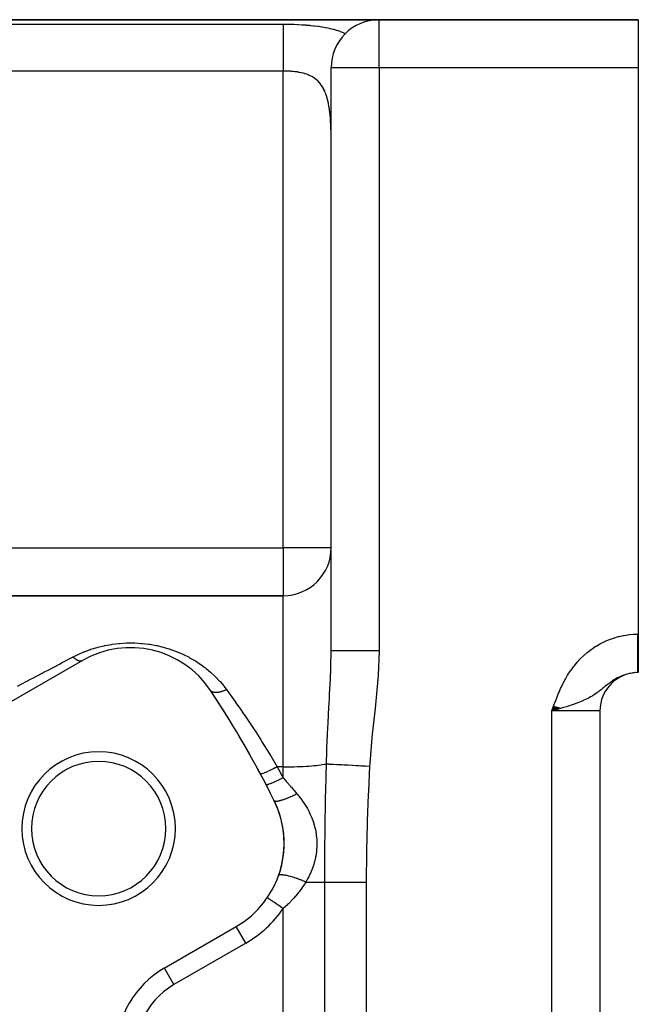
# Model space of a CAD drawing. Extents: x 24 to 1742, y -1013 to 283.
# Drawn here: x 406 to 470, y -298 to -195 of the extents above; entities that cross this region are included whole.
import ezdxf

# ---------------------------------------------------------------- set-up
doc = ezdxf.new("R2010")
doc.units = 0
doc.linetypes.add('DASHED', pattern=[11.05, 8.7, -2.35])
doc.layers.get('0').update_dxf_attribs({"linetype": 'CONTINUOUS'})
doc.layers.add('NEVIDI', color=4, linetype='DASHED')

msp = doc.modelspace()

# ---------------------------------------------------------------- linework, layer by layer
at = {"color": 2}
for p, q in [((443, -195), (291.049967, -195)), ((291.049967, -195), (443, -195)), ((470, -195), (443, -195)), ((443, -195), (470, -195)), ((452.903447, -195.083286), (452.902115, -195.083821)), ((470, -195), (470, -200)), ((438, -260.74466), (438, -200)), ((438, -260.74466), (438, -200)), ((470, -200), (470, -259)), ((433, -255), (380.708313, -255)), ((380.708313, -255), (433, -255)), ((470, -259), (470, -263)), ((412.10816, -261.738425), (404.619032, -266.062275)), ((470, -263), (469.944272, -263)), ((470, -263), (469.944272, -263)), ((461.190374, -266.51112), (461, -267)), ((461.209449, -266.51795), (461, -267)), ((461.228523, -266.524781), (461, -267)), ((461.247595, -266.531611), (461, -267)), ((461.266665, -266.53844), (461, -267)), ((461.285733, -266.545269), (461, -267)), ((461.304798, -266.552096), (461, -267)), ((461.32386, -266.558922), (461, -267)), ((461.342918, -266.565747), (461, -267)), ((461.361972, -266.57257), (461, -267)), ((461.381021, -266.579392), (461, -267)), ((461.400065, -266.586212), (461, -267)), ((461.419103, -266.593029), (461, -267)), ((461.438135, -266.599845), (461, -267)), ((461.457159, -266.606658), (461, -267)), ((461.476177, -266.613468), (461, -267)), ((461.495187, -266.620276), (461, -267)), ((461.514189, -266.627081), (461, -267)), ((461.533182, -266.633882), (461, -267)), ((461.552166, -266.640681), (461, -267)), ((461.57114, -266.647475), (461, -267)), ((461.590104, -266.654267), (461, -267)), ((461.609057, -266.661054), (461, -267)), ((461.628, -266.667837), (461, -267)), ((461.64693, -266.674617), (461, -267)), ((461.665849, -266.681392), (461, -267)), ((461.684754, -266.688162), (461, -267)), ((461.703647, -266.694928), (461, -267)), ((461.722526, -266.701689), (461, -267)), ((461.741391, -266.708444), (461, -267)), ((461.760242, -266.715195), (461, -267)), ((461.779078, -266.72194), (461, -267)), ((461.797898, -266.72868), (461, -267)), ((461.816702, -266.735414), (461, -267)), ((461.835489, -266.742142), (461, -267)), ((461.85426, -266.748864), (461, -267)), ((461.281877, -266.920194), (461, -267)), ((466, -267), (466, -431)), ((466, -267), (466, -431)), ((431.353183, -286.453475), (431.35136, -286.452226)), ((420.619032, -293.775088), (428.10816, -289.451238)), ((428.109265, -289.453151), (428.10816, -289.451238))]:
    msp.add_line(p, q, dxfattribs=at)
for centre, radius, start, end in [((443, -200), 5, 90, 180), ((444, -200), 5, 89.618157, 90), ((444, -200), 5, 82.718523, 82.779574), ((433, -250), 5, 270, 360), ((338, -323), 70, 0, 180), ((417.10816, -270.398679), 10, 33.621091, 120), ((470, -267), 4, 90, 180), ((338, -323), 105, 26.378909, 33.621091), ((338, -323), 105, 28.101419, 33.621091), ((413.777223, -279.25), 8, 0, 180), ((413.777223, -279.25), 7, 0, 180), ((423.10816, -280.790984), 10, 300, 26.378909), ((423.10816, -280.790984), 10, 13.31572, 26.378926), ((423.10816, -280.790984), 10, 343.189672, 13.228188), ((413.777223, -279.25), 8, 180, 360), ((413.777223, -279.25), 7, 180, 360), ((423.10816, -280.790984), 10, 340.378451, 343.183957), ((425.619032, -302.435342), 10, 120, 180)]:
    msp.add_arc(centre, radius, start, end, dxfattribs=at)
at = {"layer": 'NEVIDI', "color": 7, "linetype": 'CONTINUOUS'}
for p, q in [((368, -195.463399), (433, -195.463399)), ((433, -195.463399), (433.181095, -195.46386)), ((433, -195.463399), (433, -195.519126)), ((433, -195.519126), (433, -195.586381)), ((433, -195.586381), (433, -195.595414)), ((433, -195.595414), (433, -195.70077)), ((433, -195.70077), (433, -195.806042)), ((433, -195.806042), (433, -195.823478)), ((433, -195.823478), (433, -195.944256)), ((433.181095, -195.46386), (433.238371, -195.464208)), ((433.238371, -195.464208), (433.623155, -195.469066)), ((433.623155, -195.469066), (433.679951, -195.470157)), ((433.679951, -195.470157), (434.06181, -195.480037)), ((434.06181, -195.480037), (434.118187, -195.481878)), ((434.118187, -195.481878), (434.497147, -195.49691)), ((434.497147, -195.49691), (434.553039, -195.499531)), ((434.553039, -195.499531), (434.928827, -195.519966)), ((434.928827, -195.519966), (434.98446, -195.523421)), ((434.98446, -195.523421), (435.357546, -195.549618)), ((435.357546, -195.549618), (435.41303, -195.553982)), ((435.41303, -195.553982), (435.783156, -195.586401)), ((435.783156, -195.586401), (435.83825, -195.591741)), ((435.83825, -195.591741), (436.162959, -195.626124)), ((436.162959, -195.626124), (436.204563, -195.630905)), ((436.204563, -195.630905), (436.258664, -195.637256)), ((436.258664, -195.637256), (436.619277, -195.683645)), ((436.619277, -195.683645), (436.67238, -195.691102)), ((436.67238, -195.691102), (437.025403, -195.745131)), ((437.025403, -195.745131), (437.077078, -195.753726)), ((437.077078, -195.753726), (437.42083, -195.815814)), ((437.42083, -195.815814), (437.471208, -195.825672)), ((437.471208, -195.825672), (437.806051, -195.896611)), ((443, -200), (443, -195)), ((433, -195.944256), (433, -196.077133)), ((433, -196.077133), (433, -196.136411)), ((433, -196.136411), (433, -196.246284)), ((433, -196.246284), (433, -196.404993)), ((433, -196.404993), (433, -196.519876)), ((433, -196.519876), (433, -196.60291)), ((433, -196.60291), (433, -196.785397)), ((433, -196.785397), (433, -196.967497)), ((437.806051, -195.896611), (437.855, -195.907812)), ((437.855, -195.907812), (438.181187, -195.988395)), ((438.181187, -195.988395), (438.228981, -196.001125)), ((438.228981, -196.001125), (438.546897, -196.092456)), ((438.546897, -196.092456), (438.593625, -196.106917)), ((438.593625, -196.106917), (438.902862, -196.210036)), ((438.902862, -196.210036), (438.948096, -196.226272)), ((438.948096, -196.226272), (439.246711, -196.34166)), ((439.246711, -196.34166), (439.289971, -196.359638)), ((439.289971, -196.359638), (439.383251, -196.399573)), ((439.383251, -196.399573), (439.484319, -196.444724)), ((433, -196.967497), (433, -197.009443)), ((433, -197.009443), (433, -197.213096)), ((433, -197.213096), (433, -197.460261)), ((433, -197.460261), (433, -197.471844)), ((433, -197.471844), (433, -197.682491)), ((433, -197.682491), (433, -197.94959)), ((433, -197.94959), (433, -198.024297)), ((433, -198.024297), (433, -198.187468)), ((433, -198.187468), (433, -198.470761)), ((433, -198.470761), (433, -198.615648)), ((433, -198.615648), (433, -198.721064)), ((433, -198.721064), (433, -199.016958)), ((433, -199.016958), (433, -199.23607)), ((433, -199.23607), (433, -199.276385)), ((433, -199.276385), (433, -199.580746)), ((433, -199.580746), (433, -199.845867)), ((433, -199.845867), (433, -199.875041)), ((433, -199.875041), (433, -200.154857)), ((433, -200.347549), (368, -200.347549)), ((433, -200.154857), (433, -200.347549)), ((433, -250), (433, -200.347549)), ((433.119192, -200.348023), (433.000001, -200.347549)), ((433.147811, -200.348326), (433.119192, -200.348023)), ((433.281647, -200.350725), (433.147811, -200.348326)), ((433.339972, -200.352283), (433.281647, -200.350725)), ((433.368489, -200.35316), (433.339972, -200.352283)), ((433.55909, -200.360974), (433.368489, -200.35316)), ((433.587426, -200.36243), (433.55909, -200.360974)), ((433.776526, -200.374167), (433.587426, -200.36243)), ((433.804757, -200.376231), (433.776526, -200.374167)), ((433.907968, -200.384499), (433.804757, -200.376231)), ((433.992383, -200.392126), (433.907968, -200.384499)), ((434.020316, -200.394826), (433.992383, -200.392126)), ((434.206592, -200.415159), (434.020316, -200.394826)), ((434.234178, -200.418527), (434.206592, -200.415159)), ((434.419037, -200.443618), (434.234178, -200.418527)), ((434.446382, -200.447718), (434.419037, -200.443618)), ((434.518781, -200.459078), (434.446382, -200.447718)), ((434.629723, -200.477971), (434.518781, -200.459078)), ((434.656756, -200.482859), (434.629723, -200.477971)), ((434.836661, -200.518433), (434.656756, -200.482859)), ((434.863021, -200.524115), (434.836661, -200.518433)), ((435.03856, -200.565322), (434.863021, -200.524115)), ((435.064277, -200.571879), (435.03856, -200.565322)), ((435.106999, -200.583084), (435.064277, -200.571879)), ((435.235509, -200.619249), (435.106999, -200.583084)), ((435.260579, -200.626756), (435.235509, -200.619249)), ((435.427566, -200.680855), (435.260579, -200.626756)), ((435.452031, -200.689418), (435.427566, -200.680855)), ((435.614676, -200.750911), (435.452031, -200.689418)), ((435.638516, -200.760633), (435.614676, -200.750911)), ((435.661001, -200.769977), (435.638516, -200.760633)), ((435.796806, -200.830233), (435.661001, -200.769977)), ((435.819986, -200.841208), (435.796806, -200.830233)), ((435.973872, -200.919691), (435.819986, -200.841208)), ((435.996368, -200.932036), (435.973872, -200.919691)), ((436.145009, -201.01982), (435.996368, -200.932036)), ((443, -200), (438, -200)), ((470, -200), (443, -200)), ((443, -200), (443, -260.74466)), ((436.16656, -201.033505), (436.145009, -201.01982)), ((436.172557, -201.037359), (436.16656, -201.033505)), ((436.308201, -201.130189), (436.172557, -201.037359)), ((436.328683, -201.145207), (436.308201, -201.130189)), ((436.463562, -201.251448), (436.328683, -201.145207)), ((436.483079, -201.267954), (436.463562, -201.251448)), ((436.611213, -201.384296), (436.483079, -201.267954)), ((436.629718, -201.402325), (436.611213, -201.384296)), ((436.633848, -201.406394), (436.629718, -201.402325)), ((436.751267, -201.529435), (436.633848, -201.406394)), ((436.768786, -201.549093), (436.751267, -201.529435)), ((436.883797, -201.68762), (436.768786, -201.549093)), ((436.900368, -201.709042), (436.883797, -201.68762)), ((437.008868, -201.859647), (436.900368, -201.709042)), ((437.024464, -201.882896), (437.008868, -201.859647)), ((437.037239, -201.902263), (437.024464, -201.882896)), ((437.126183, -202.045836), (437.037239, -201.902263)), ((437.140649, -202.070742), (437.126183, -202.045836)), ((437.234509, -202.244422), (437.140649, -202.070742)), ((437.247873, -202.271008), (437.234509, -202.244422)), ((437.334085, -202.455415), (437.247873, -202.271008)), ((437.346311, -202.483545), (437.334085, -202.455415)), ((437.376445, -202.555225), (437.346311, -202.483545)), ((437.425291, -202.679107), (437.376445, -202.555225)), ((437.436454, -202.708871), (437.425291, -202.679107)), ((437.508481, -202.915777), (437.436454, -202.708871)), ((437.518649, -202.947272), (437.508481, -202.915777)), ((437.583996, -203.165722), (437.518649, -202.947272)), ((437.593181, -203.198901), (437.583996, -203.165722)), ((437.645947, -203.403495), (437.593181, -203.198901)), ((437.652149, -203.429275), (437.645947, -203.403495)), ((437.660425, -203.464304), (437.652149, -203.429275)), ((437.713025, -203.705707), (437.660425, -203.464304)), ((437.720346, -203.742209), (437.713025, -203.705707)), ((437.766527, -203.992596), (437.720346, -203.742209)), ((437.772943, -204.030515), (437.766527, -203.992596)), ((437.813154, -204.28978), (437.772943, -204.030515)), ((437.818707, -204.328942), (437.813154, -204.28978)), ((437.841573, -204.500649), (437.818707, -204.328942)), ((437.85343, -204.597239), (437.841573, -204.500649)), ((437.858207, -204.637825), (437.85343, -204.597239)), ((437.887814, -204.914982), (437.858207, -204.637825)), ((437.891855, -204.956832), (437.887814, -204.914982)), ((437.916754, -205.243014), (437.891855, -204.956832)), ((437.920111, -205.286062), (437.916754, -205.243014)), ((437.940671, -205.581374), (437.920111, -205.286062)), ((437.943417, -205.625878), (437.940671, -205.581374)), ((437.95993, -205.929454), (437.943417, -205.625878)), ((437.960243, -205.935947), (437.95993, -205.929454)), ((437.962092, -205.974981), (437.960243, -205.935947)), ((437.974835, -206.284423), (437.962092, -205.974981)), ((437.976467, -206.330758), (437.974835, -206.284423)), ((437.985847, -206.645824), (437.976467, -206.330758)), ((437.98701, -206.69302), (437.985847, -206.645824)), ((437.993416, -207.013659), (437.98701, -206.69302)), ((437.994164, -207.061578), (437.993416, -207.013659)), ((437.997968, -207.387827), (437.994164, -207.061578)), ((437.998357, -207.436682), (437.997968, -207.387827)), ((437.999884, -207.768352), (437.998357, -207.436682)), ((381.543082, -250), (433, -250)), ((438, -250), (433, -250)), ((433, -250), (433, -255)), ((433, -272.817632), (433, -255)), ((467.014932, -259.545226), (467.399232, -259.40847)), ((467.399232, -259.40847), (467.509003, -259.373279)), ((467.509003, -259.373279), (467.902597, -259.260772)), ((467.902597, -259.260772), (468.014409, -259.232632)), ((468.014409, -259.232632), (468.413079, -259.145713)), ((468.413079, -259.145713), (468.525724, -259.124896)), ((468.525724, -259.124896), (468.928299, -259.063788)), ((468.928299, -259.063788), (469.041692, -259.050288)), ((469.041692, -259.050288), (469.448147, -259.015124)), ((469.448147, -259.015124), (469.562285, -259.008946)), ((469.562285, -259.008946), (469.944272, -259)), ((469.944272, -259), (470, -259)), ((469.944272, -259.009184), (469.944272, -259)), ((469.944272, -259.13485), (469.944272, -259.009184)), ((469.944272, -259.181719), (469.944272, -259.13485)), ((469.944272, -259.225423), (469.944272, -259.181719)), ((469.944272, -259.307255), (469.944272, -259.225423)), ((469.944272, -259.354097), (469.944272, -259.307255)), ((469.944272, -259.479187), (469.944272, -259.354097)), ((412.978565, -260.574156), (413.612641, -260.380998)), ((413.612641, -260.380998), (413.690832, -260.359618)), ((413.690832, -260.359618), (414.350035, -260.199964)), ((414.350035, -260.199964), (414.430636, -260.182921)), ((414.430636, -260.182921), (415.105149, -260.060937)), ((415.105149, -260.060937), (415.187237, -260.048572)), ((415.187237, -260.048572), (415.875637, -259.965577)), ((415.875637, -259.965577), (415.959728, -259.957955)), ((415.959728, -259.957955), (416.663381, -259.915419)), ((416.663381, -259.915419), (416.749084, -259.912807)), ((416.749084, -259.912807), (417.455874, -259.912495)), ((417.455874, -259.912495), (417.54076, -259.915)), ((417.54076, -259.915), (418.238641, -259.956405)), ((418.238641, -259.956405), (418.322552, -259.963894)), ((418.322552, -259.963894), (419.011358, -260.045979)), ((419.011358, -260.045979), (419.094441, -260.058393)), ((419.094441, -260.058393), (419.773831, -260.180466)), ((419.773831, -260.180466), (419.854905, -260.197505)), ((419.854905, -260.197505), (420.510583, -260.35546)), ((420.510583, -260.35546), (420.587592, -260.376411)), ((420.587592, -260.376411), (421.218901, -260.567797)), ((465.182372, -260.526038), (465.522268, -260.29802)), ((465.522268, -260.29802), (465.619434, -260.23708)), ((465.619434, -260.23708), (465.970946, -260.031471)), ((465.970946, -260.031471), (466.070992, -259.977043)), ((466.070992, -259.977043), (466.432883, -259.79451)), ((466.432883, -259.79451), (466.53586, -259.746539)), ((466.53586, -259.746539), (466.908547, -259.586905)), ((466.908547, -259.586905), (467.014932, -259.545226)), ((469.944272, -259.525747), (469.944272, -259.479187)), ((469.944272, -259.650071), (469.944272, -259.525747)), ((469.944272, -259.696378), (469.944272, -259.650071)), ((469.944272, -259.726336), (469.944272, -259.696378)), ((469.944272, -259.819806), (469.944272, -259.726336)), ((469.944272, -259.865753), (469.944272, -259.819806)), ((469.944272, -259.988103), (469.944272, -259.865753)), ((469.944272, -260.033504), (469.944272, -259.988103)), ((469.944272, -260.1544), (469.944272, -260.033504)), ((469.944272, -260.199396), (469.944272, -260.1544)), ((469.944272, -260.215695), (469.944272, -260.199396)), ((469.944272, -260.318622), (469.944272, -260.215695)), ((469.944272, -260.362906), (469.944272, -260.318622)), ((469.944272, -260.480466), (469.944272, -260.362906)), ((469.944272, -260.523951), (469.944272, -260.480466)), ((409.9061, -262.000349), (411.10816, -261.369431)), ((411.10816, -261.369431), (411.570451, -261.138854)), ((411.108161, -261.369431), (411.127411, -261.387121)), ((411.127411, -261.387121), (411.214146, -261.46273)), ((411.214146, -261.46273), (411.220306, -261.467844)), ((411.220306, -261.467844), (411.227361, -261.47366)), ((411.227361, -261.47366), (411.246017, -261.488822)), ((411.246017, -261.488822), (411.331971, -261.55459)), ((411.570451, -261.138854), (411.638997, -261.106677)), ((411.638997, -261.106677), (412.224197, -260.852138)), ((412.224197, -260.852138), (412.295387, -260.823559)), ((412.295387, -260.823559), (412.903771, -260.59932)), ((412.903771, -260.59932), (412.95757, -260.581168)), ((412.95757, -260.581168), (412.978565, -260.574156)), ((421.218901, -260.567797), (421.258977, -260.581156)), ((421.258977, -260.581156), (421.292968, -260.592603)), ((421.292968, -260.592603), (421.901, -260.815708)), ((421.901, -260.815708), (421.972773, -260.8444)), ((421.972773, -260.8444), (422.559971, -261.098759)), ((422.559971, -261.098759), (422.629645, -261.131324)), ((422.629645, -261.131324), (423.191827, -261.413746)), ((423.191827, -261.413746), (423.258052, -261.449416)), ((423.258052, -261.449416), (423.791638, -261.756516)), ((437.979223, -262.171916), (437.999436, -260.967508)), ((437.999436, -260.967508), (438, -260.74466)), ((438.033885, -260.74466), (438, -260.74466)), ((438.037325, -260.74466), (438.033885, -260.74466)), ((438.039763, -260.74466), (438.037325, -260.74466)), ((438.155758, -260.74466), (438.039763, -260.74466)), ((438.15842, -260.74466), (438.155758, -260.74466)), ((438.162981, -260.74466), (438.15842, -260.74466)), ((438.354084, -260.74466), (438.162981, -260.74466)), ((438.364282, -260.74466), (438.354084, -260.74466)), ((438.375157, -260.74466), (438.364282, -260.74466)), ((438.623642, -260.74466), (438.375157, -260.74466)), ((438.655522, -260.74466), (438.623642, -260.74466)), ((438.669874, -260.74466), (438.655522, -260.74466)), ((438.962807, -260.74466), (438.669874, -260.74466)), ((439.024461, -260.74466), (438.962807, -260.74466)), ((439.041942, -260.74466), (439.024461, -260.74466)), ((439.366184, -260.74466), (439.041942, -260.74466)), ((439.464467, -260.74466), (439.366184, -260.74466)), ((439.484896, -260.74466), (439.464467, -260.74466)), ((439.827358, -260.74466), (439.484896, -260.74466)), ((439.967666, -260.74466), (439.827358, -260.74466)), ((439.990612, -260.74466), (439.967666, -260.74466)), ((440.338993, -260.74466), (439.990612, -260.74466)), ((440.525057, -260.74466), (440.338993, -260.74466)), ((440.55012, -260.74466), (440.525057, -260.74466)), ((440.892953, -260.74466), (440.55012, -260.74466)), ((441.126469, -260.74466), (440.892953, -260.74466)), ((441.153217, -260.74466), (441.126469, -260.74466)), ((441.480425, -260.74466), (441.153217, -260.74466)), ((441.761561, -260.74466), (441.480425, -260.74466)), ((441.789484, -260.74466), (441.761561, -260.74466)), ((442.092067, -260.74466), (441.789484, -260.74466)), ((442.418779, -260.74466), (442.092067, -260.74466)), ((442.447398, -260.74466), (442.418779, -260.74466)), ((442.71815, -260.74466), (442.447398, -260.74466)), ((443, -260.74466), (442.71815, -260.74466)), ((443, -260.74466), (442.907077, -263.291971)), ((463.99252, -261.537621), (464.283763, -261.255033)), ((464.283763, -261.255033), (464.367693, -261.178215)), ((464.367693, -261.178215), (464.675598, -260.912674)), ((464.675598, -260.912674), (464.764053, -260.840863)), ((464.764053, -260.840863), (465.0891, -260.592833)), ((465.0891, -260.592833), (465.182372, -260.526038)), ((469.944272, -260.639496), (469.944272, -260.523951)), ((469.944272, -260.682082), (469.944272, -260.639496)), ((469.944272, -260.685641), (469.944272, -260.682082)), ((469.944272, -260.795446), (469.944272, -260.685641)), ((469.944272, -260.837304), (469.944272, -260.795446)), ((469.944272, -260.948051), (469.944272, -260.837304)), ((469.944272, -260.988874), (469.944272, -260.948051)), ((469.944272, -261.09707), (469.944272, -260.988874)), ((469.944272, -261.128705), (469.944272, -261.09707)), ((469.944272, -261.136921), (469.944272, -261.128705)), ((469.944272, -261.242127), (469.944272, -261.136921)), ((469.944272, -261.28087), (469.944272, -261.242127)), ((469.944272, -261.382985), (469.944272, -261.28087)), ((469.944272, -261.420477), (469.944272, -261.382985)), ((469.944272, -261.51946), (469.944272, -261.420477)), ((408.434798, -262.772583), (409.026111, -262.462224)), ((409.026111, -262.462224), (409.76667, -262.073531)), ((409.76667, -262.073531), (409.9061, -262.000349)), ((411.331971, -261.55459), (411.350972, -261.568207)), ((411.350972, -261.568207), (411.357925, -261.573105)), ((411.357925, -261.573105), (411.363427, -261.576948)), ((411.363427, -261.576948), (411.447735, -261.632187)), ((411.447735, -261.632187), (411.478467, -261.650575)), ((411.478467, -261.650575), (411.478954, -261.650859)), ((411.478954, -261.650859), (411.485762, -261.654799)), ((411.485762, -261.654799), (411.560369, -261.694802)), ((411.560369, -261.694802), (411.590062, -261.709045)), ((411.590062, -261.709045), (411.602714, -261.714812)), ((411.602714, -261.714812), (411.609233, -261.717712)), ((411.609233, -261.717712), (411.668894, -261.741904)), ((411.668894, -261.741904), (411.697228, -261.751848)), ((411.697228, -261.751848), (411.720799, -261.759321)), ((411.720799, -261.759321), (411.726954, -261.76115)), ((411.726954, -261.76115), (411.772241, -261.772981)), ((411.772241, -261.772981), (411.798996, -261.778565)), ((411.798996, -261.778565), (411.831973, -261.783913)), ((411.831973, -261.783913), (411.837708, -261.784663)), ((411.837708, -261.784663), (411.869429, -261.78779)), ((411.869429, -261.78779), (411.894425, -261.788978)), ((411.894425, -261.788978), (411.934951, -261.788302)), ((411.934951, -261.788302), (411.94022, -261.787962)), ((411.94022, -261.787962), (411.959601, -261.786183)), ((411.959601, -261.786183), (411.98252, -261.782949)), ((411.98252, -261.782949), (412.028425, -261.772417)), ((412.028425, -261.772417), (412.03315, -261.770997)), ((412.03315, -261.770997), (412.04193, -261.768179)), ((412.04193, -261.768179), (412.062624, -261.760569)), ((412.062624, -261.760569), (412.108158, -261.738427)), ((423.791638, -261.756516), (423.854613, -261.795169)), ((423.854613, -261.795169), (424.361991, -262.126535)), ((424.361991, -262.126535), (424.421559, -262.167882)), ((424.421559, -262.167882), (424.824489, -262.462162)), ((424.824489, -262.462162), (424.904627, -262.523874)), ((424.904627, -262.523874), (424.961074, -262.568008)), ((437.955004, -262.916934), (437.979223, -262.171916)), ((462.990909, -262.741056), (463.233542, -262.410909)), ((463.233542, -262.410909), (463.303953, -262.320263)), ((463.303953, -262.320263), (463.562684, -262.005255)), ((463.562684, -262.005255), (463.63802, -261.918527)), ((463.63802, -261.918527), (463.91297, -261.619388)), ((463.91297, -261.619388), (463.99252, -261.537621)), ((469.944272, -261.538059), (469.944272, -261.51946)), ((469.944272, -261.555682), (469.944272, -261.538059)), ((469.944272, -261.651199), (469.944272, -261.555682)), ((469.944272, -261.686188), (469.944272, -261.651199)), ((469.944272, -261.777985), (469.944272, -261.686188)), ((469.944272, -261.81165), (469.944272, -261.777985)), ((469.944272, -261.899641), (469.944272, -261.81165)), ((469.944272, -261.907037), (469.944272, -261.899641)), ((469.944272, -261.931796), (469.944272, -261.907037)), ((469.944272, -262.015855), (469.944272, -261.931796)), ((469.944272, -262.046505), (469.944272, -262.015855)), ((469.944272, -262.126445), (469.944272, -262.046505)), ((469.944272, -262.155573), (469.944272, -262.126445)), ((469.944272, -262.229769), (469.944272, -262.155573)), ((469.944272, -262.231242), (469.944272, -262.229769)), ((469.944272, -262.258709), (469.944272, -262.231242)), ((469.944272, -262.329986), (469.944272, -262.258709)), ((469.944272, -262.355782), (469.944272, -262.329986)), ((469.944272, -262.422525), (469.944272, -262.355782)), ((469.944272, -262.446632), (469.944272, -262.422525)), ((469.944272, -262.50112), (469.944272, -262.446632)), ((469.944272, -262.508707), (469.944272, -262.50112)), ((469.944272, -262.531022), (469.944272, -262.508707)), ((469.944272, -262.588331), (469.944272, -262.531022)), ((406.90596, -263.575014), (408.289603, -262.84879)), ((408.289603, -262.84879), (408.434798, -262.772583)), ((424.961074, -262.568008), (425.420329, -262.948755)), ((425.420329, -262.948755), (425.47407, -262.99598)), ((425.47407, -262.99598), (425.910241, -263.402278)), ((425.910241, -263.402278), (425.961654, -263.453045)), ((425.961654, -263.453045), (426.372884, -263.883715)), ((437.923515, -263.676479), (437.939279, -263.314081)), ((437.939279, -263.314081), (437.955004, -262.916934)), ((442.907077, -263.291971), (442.878493, -263.688831)), ((462.431573, -263.626178), (462.639688, -263.27426)), ((462.639688, -263.27426), (462.700306, -263.17707)), ((462.700306, -263.17707), (462.924971, -262.835874)), ((462.924971, -262.835874), (462.990909, -262.741056)), ((467.950422, -263.488591), (467.80476, -263.564694)), ((468.196411, -263.373213), (468.048529, -263.440605)), ((468.446692, -263.272494), (468.295962, -263.33116)), ((468.702087, -263.18662), (468.548245, -263.236328)), ((468.962209, -263.116239), (468.805694, -263.156548)), ((469.223676, -263.062439), (469.066667, -263.09273)), ((469.486458, -263.025141), (469.405063, -263.034904)), ((469.750771, -263.004478), (469.655133, -263.010737)), ((469.944272, -262.60884), (469.944272, -262.588331)), ((469.944272, -262.661267), (469.944272, -262.60884)), ((469.944272, -262.679952), (469.944272, -262.661267)), ((469.944272, -262.716765), (469.944272, -262.679952)), ((469.944272, -262.727383), (469.944272, -262.716765)), ((469.944272, -262.744173), (469.944272, -262.727383)), ((469.944272, -262.786555), (469.944272, -262.744173)), ((469.944272, -262.801435), (469.944272, -262.786555)), ((469.944272, -262.838669), (469.944272, -262.801435)), ((469.944272, -262.851622), (469.944272, -262.838669)), ((469.944272, -262.873241), (469.944272, -262.851622)), ((469.944272, -262.883633), (469.944272, -262.873241)), ((469.944272, -262.894614), (469.944272, -262.883633)), ((469.944272, -262.921353), (469.944272, -262.894614)), ((469.944272, -262.930353), (469.944272, -262.921353)), ((469.944272, -262.951765), (469.944272, -262.930353)), ((469.944272, -262.95877), (469.944272, -262.951765)), ((469.944272, -262.968184), (469.944272, -262.95877)), ((469.944272, -262.974817), (469.944272, -262.968184)), ((469.944272, -262.979808), (469.944272, -262.974817)), ((469.944272, -262.990461), (469.944272, -262.979808)), ((469.944272, -262.99343), (469.944272, -262.990461)), ((469.944272, -262.998661), (469.944272, -262.99343)), ((469.944272, -262.999599), (469.944272, -262.998661)), ((469.944272, -263), (469.944272, -262.999599)), ((405.322727, -264.405996), (406.755197, -263.654144)), ((406.755197, -263.654144), (406.90596, -263.575014)), ((426.372884, -263.883715), (426.420951, -263.93714)), ((426.420951, -263.93714), (426.804705, -264.3902)), ((426.804705, -264.3902), (426.849367, -264.446264)), ((426.849367, -264.446264), (426.928238, -264.547137)), ((426.928238, -264.547137), (427.10077, -264.776638)), ((437.843266, -265.261698), (437.923515, -263.676479)), ((442.878493, -263.688831), (442.623597, -266.356203)), ((461.904859, -264.664322), (461.953092, -264.559375)), ((461.953092, -264.559375), (462.130688, -264.190912)), ((462.130688, -264.190912), (462.182912, -264.087737)), ((462.182912, -264.087737), (462.375426, -263.726288)), ((462.375426, -263.726288), (462.431573, -263.626178)), ((466.380713, -264.577966), (466.279663, -264.660125)), ((466.438881, -264.530585), (466.380713, -264.577966)), ((466.461929, -264.511818), (466.438881, -264.530585)), ((466.526715, -264.459152), (466.461929, -264.511818)), ((466.623231, -264.381122), (466.526715, -264.459152)), ((466.764171, -264.268721), (466.623231, -264.381122)), ((466.858469, -264.194999), (466.764171, -264.268721)), ((466.962848, -264.115173), (466.858469, -264.194999)), ((466.997624, -264.089039), (466.962848, -264.115173)), ((467.091546, -264.019712), (466.997624, -264.089039)), ((467.231148, -263.920353), (467.091546, -264.019712)), ((467.296413, -263.875522), (467.231148, -263.920353)), ((467.325898, -263.855621), (467.296413, -263.875522)), ((467.455955, -263.770521), (467.325898, -263.855621)), ((467.467821, -263.762979), (467.455955, -263.770521)), ((467.564032, -263.703211), (467.467821, -263.762979)), ((467.707966, -263.618485), (467.564032, -263.703211)), ((467.80476, -263.564694), (467.707966, -263.618485)), ((425.44614, -264.877128), (425.435335, -264.861697)), ((425.485127, -264.922478), (425.44614, -264.877128)), ((425.489649, -264.926944), (425.485127, -264.922478)), ((425.504195, -264.940438), (425.489649, -264.926944)), ((425.529272, -264.961023), (425.504195, -264.940438)), ((425.564173, -264.985164), (425.529272, -264.961023)), ((425.569901, -264.988706), (425.564173, -264.985164)), ((425.607244, -265.00938), (425.569901, -264.988706)), ((425.639425, -265.02429), (425.607244, -265.00938)), ((425.661615, -265.033243), (425.639425, -265.02429)), ((425.668488, -265.035816), (425.661615, -265.033243)), ((425.735859, -265.056696), (425.668488, -265.035816)), ((425.774655, -265.065636), (425.735859, -265.056696)), ((425.776213, -265.065954), (425.774655, -265.065636)), ((425.784164, -265.067529), (425.776213, -265.065954)), ((425.888076, -265.081639), (425.784164, -265.067529)), ((425.906647, -265.083032), (425.888076, -265.081639)), ((425.915579, -265.083593), (425.906647, -265.083032)), ((425.932738, -265.084478), (425.915579, -265.083593)), ((426.05135, -265.084277), (425.932738, -265.084478)), ((426.061104, -265.08381), (426.05135, -265.084277)), ((426.110807, -265.080472), (426.061104, -265.08381)), ((426.208511, -265.069589), (426.110807, -265.080472)), ((426.219162, -265.068081), (426.208511, -265.069589)), ((426.252067, -265.063048), (426.219162, -265.068081)), ((426.305981, -265.05362), (426.252067, -265.063048)), ((426.376509, -265.039188), (426.305981, -265.05362)), ((426.387624, -265.036706), (426.376509, -265.039188)), ((426.457582, -265.019834), (426.387624, -265.036706)), ((426.514833, -265.004479), (426.457582, -265.019834)), ((426.553009, -264.993493), (426.514833, -265.004479)), ((426.564627, -264.990033), (426.553009, -264.993493)), ((426.673978, -264.954898), (426.564627, -264.990033)), ((426.733811, -264.933771), (426.673978, -264.954898)), ((426.735989, -264.932978), (426.733811, -264.933771)), ((426.747978, -264.928578), (426.735989, -264.932978)), ((426.897911, -264.869255), (426.747978, -264.928578)), ((426.923494, -264.858351), (426.897911, -264.869255)), ((426.935655, -264.853088), (426.923494, -264.858351)), ((426.958852, -264.84291), (426.935655, -264.853088)), ((427.10077, -264.776637), (426.958852, -264.84291)), ((427.10077, -264.776638), (427.160084, -264.857821)), ((427.160084, -264.857821), (427.960969, -265.971763)), ((437.820811, -265.668145), (437.843266, -265.261698)), ((461.500064, -265.630802), (461.542132, -265.523291)), ((461.542132, -265.523291), (461.695598, -265.14475)), ((461.695598, -265.14475), (461.740425, -265.038357)), ((461.740425, -265.038357), (461.904859, -264.664322)), ((465.027978, -265.543834), (464.799384, -265.669086)), ((465.186161, -265.450865), (465.027978, -265.543834)), ((465.216927, -265.432148), (465.186161, -265.450865)), ((465.317824, -265.369254), (465.216927, -265.432148)), ((465.404835, -265.313113), (465.317824, -265.369254)), ((465.540206, -265.222213), (465.404835, -265.313113)), ((465.728886, -265.088483), (465.540206, -265.222213)), ((465.843807, -265.003272), (465.728886, -265.088483)), ((465.84843, -264.999788), (465.843807, -265.003272)), ((465.909035, -264.953737), (465.84843, -264.999788)), ((466.016265, -264.870654), (465.909035, -264.953737)), ((466.124934, -264.784705), (466.016265, -264.870654)), ((466.279663, -264.660125), (466.124934, -264.784705)), ((427.960969, -265.971763), (428.079803, -266.139916)), ((428.079803, -266.139916), (428.542592, -266.802072)), ((437.676765, -268.251568), (437.767758, -266.608735)), ((437.767758, -266.608735), (437.789957, -266.216816)), ((437.789957, -266.216816), (437.820811, -265.668145)), ((442.623597, -266.356203), (442.579903, -266.751297)), ((461, -267), (461.136436, -266.615195)), ((461.136436, -266.615195), (461.175527, -266.505771)), ((461.175527, -266.505771), (461.314847, -266.121526)), ((461.314847, -266.121526), (461.354991, -266.012957)), ((461.354991, -266.012957), (461.500064, -265.630802)), ((462.527075, -266.555063), (462.201201, -266.654016)), ((462.682711, -266.506477), (462.527075, -266.555063)), ((462.814368, -266.464589), (462.682711, -266.506477)), ((462.987883, -266.408134), (462.814368, -266.464589)), ((463.128643, -266.36116), (462.987883, -266.408134)), ((463.415589, -266.261641), (463.128643, -266.36116)), ((463.680603, -266.164416), (463.415589, -266.261641)), ((463.709172, -266.153586), (463.680603, -266.164416)), ((464.047813, -266.019204), (463.709172, -266.153586)), ((464.236541, -265.93881), (464.047813, -266.019204)), ((464.265799, -265.925948), (464.236541, -265.93881)), ((464.271767, -265.923311), (464.265799, -265.925948)), ((464.581046, -265.779682), (464.271767, -265.923311)), ((464.769199, -265.684878), (464.581046, -265.779682)), ((464.799384, -265.669086), (464.769199, -265.684878)), ((428.542592, -266.802072), (428.874829, -267.284786)), ((428.874829, -267.284786), (428.992874, -267.457816)), ((428.992874, -267.457816), (429.78112, -268.634496)), ((442.579903, -266.751297), (442.283672, -269.414973)), ((461, -431), (461, -267)), ((466, -267), (461, -267)), ((461.349177, -266.901088), (461.281877, -266.920194)), ((461.865485, -266.752893), (461.349177, -266.901088)), ((461.909403, -266.740098), (461.865485, -266.752893)), ((462.201201, -266.654016), (461.909403, -266.740098)), ((429.78112, -268.634496), (429.897816, -268.811948)), ((437.621409, -269.34314), (437.676765, -268.251568)), ((429.897816, -268.811948), (430.144725, -269.190268)), ((430.144725, -269.190268), (430.678564, -270.021847)), ((437.601839, -269.761968), (437.621409, -269.34314)), ((442.283672, -269.414973), (442.242874, -269.810524)), ((430.678564, -270.021847), (430.794218, -270.204522)), ((430.794218, -270.204522), (431.566009, -271.447625)), ((437.543975, -271.188242), (437.59987, -269.805401)), ((437.59987, -269.805401), (437.601839, -269.761968)), ((442.242874, -269.810524), (442.024173, -272.480905)), ((431.566009, -271.447625), (431.679951, -271.634821)), ((431.679951, -271.634821), (431.703058, -271.672902)), ((431.703058, -271.672902), (432.386329, -272.817632)), ((437.504753, -272.508785), (437.543975, -271.188242)), ((434.485615, -272.792993), (434.772989, -272.782179)), ((434.772989, -272.782179), (435.090323, -272.767666)), ((435.090323, -272.767666), (435.382839, -272.751691)), ((435.382839, -272.751691), (435.660071, -272.734012)), ((435.660071, -272.734012), (435.949799, -272.712569)), ((435.949799, -272.712569), (436.185154, -272.692604)), ((436.185154, -272.692604), (436.463665, -272.665518)), ((436.463665, -272.665518), (436.656673, -272.644144)), ((436.656673, -272.644144), (436.915187, -272.611385)), ((436.915187, -272.611385), (437.06683, -272.58944)), ((437.06683, -272.58944), (437.2962, -272.55115)), ((437.2962, -272.55115), (437.408775, -272.5294)), ((437.408775, -272.5294), (437.504753, -272.508785)), ((437.476744, -273.623237), (437.50041, -272.677049)), ((437.50041, -272.677049), (437.504753, -272.508784)), ((437.504753, -272.508784), (437.689556, -272.518497)), ((437.689556, -272.518497), (437.699924, -272.519042)), ((437.699924, -272.519042), (437.782613, -272.523387)), ((437.782613, -272.523387), (437.797315, -272.52416)), ((437.797315, -272.52416), (437.948891, -272.532126)), ((437.948891, -272.532126), (437.960909, -272.532758)), ((437.960909, -272.532758), (438.15555, -272.542987)), ((438.15555, -272.542987), (438.173105, -272.543909)), ((438.173105, -272.543909), (438.245379, -272.547708)), ((438.245379, -272.547708), (438.25896, -272.548421)), ((438.25896, -272.548421), (438.576495, -272.565109)), ((438.576495, -272.565109), (438.591351, -272.56589)), ((438.591351, -272.56589), (438.59148, -272.565897)), ((438.59148, -272.565897), (438.611496, -272.566949)), ((438.611496, -272.566949), (438.938949, -272.584158)), ((438.938949, -272.584158), (438.955218, -272.585013)), ((438.955218, -272.585013), (439.082802, -272.591718)), ((439.082802, -272.591718), (439.105195, -272.592895)), ((439.105195, -272.592895), (439.329608, -272.604689)), ((439.329608, -272.604689), (439.347006, -272.605603)), ((439.347006, -272.605603), (439.622162, -272.620064)), ((439.622162, -272.620064), (439.646112, -272.621322)), ((439.646112, -272.621322), (439.744961, -272.626517)), ((439.744961, -272.626517), (439.763337, -272.627483)), ((439.763337, -272.627483), (440.180959, -272.649431)), ((440.180959, -272.649431), (440.200065, -272.650435)), ((440.200065, -272.650435), (440.200229, -272.650444)), ((440.200229, -272.650444), (440.225859, -272.651791)), ((440.225859, -272.651791), (440.633676, -272.673223)), ((440.633676, -272.673223), (440.653484, -272.674264)), ((440.653484, -272.674264), (440.807744, -272.682371)), ((440.807744, -272.682371), (440.834428, -272.683773)), ((440.834428, -272.683773), (441.099149, -272.697686)), ((441.099149, -272.697686), (441.119412, -272.698751)), ((441.119412, -272.698751), (441.434867, -272.715329)), ((441.434867, -272.715329), (441.462166, -272.716764)), ((441.462166, -272.716764), (441.572975, -272.722587)), ((441.572975, -272.722587), (441.593493, -272.723666)), ((441.593493, -272.723666), (442.009505, -272.745529)), ((442.009505, -272.745529), (441.880802, -275.396719)), ((442.024173, -272.480905), (442.009505, -272.745529)), ((430.64272, -273.554428), (430.622096, -273.541458)), ((430.643486, -273.5546), (430.64272, -273.554428)), ((430.645983, -273.555099), (430.643486, -273.5546)), ((430.693895, -273.554919), (430.645983, -273.555099)), ((430.695323, -273.554752), (430.693895, -273.554919)), ((430.699647, -273.554212), (430.695323, -273.554752)), ((430.773365, -273.539441), (430.699647, -273.554212)), ((430.775393, -273.53893), (430.773365, -273.539441)), ((430.781514, -273.537362), (430.775393, -273.53893)), ((430.879911, -273.50821), (430.781514, -273.537362)), ((430.882384, -273.507403), (430.879911, -273.50821)), ((430.890216, -273.504826), (430.882384, -273.507403)), ((431.011519, -273.461823), (430.890216, -273.504826)), ((431.014639, -273.460653), (431.011519, -273.461823)), ((431.023924, -273.457156), (431.014639, -273.460653)), ((431.166114, -273.40102), (431.023924, -273.457156)), ((431.169704, -273.399549), (431.166114, -273.40102)), ((431.180407, -273.395147), (431.169704, -273.399549)), ((431.341187, -273.326782), (431.180407, -273.395147)), ((431.345107, -273.325068), (431.341187, -273.326782)), ((431.357192, -273.319772), (431.345107, -273.325068)), ((431.533743, -273.240377), (431.357192, -273.319772)), ((431.538093, -273.238377), (431.533743, -273.240377)), ((431.551026, -273.232419), (431.538093, -273.238377)), ((431.74049, -273.143285), (431.551026, -273.232419)), ((431.745078, -273.141086), (431.74049, -273.143285)), ((431.75881, -273.134493), (431.745078, -273.141086)), ((431.958033, -273.037099), (431.75881, -273.134493)), ((431.962801, -273.03473), (431.958033, -273.037099)), ((431.977102, -273.027613), (431.962801, -273.03473)), ((432.182825, -272.923551), (431.977102, -273.027613)), ((432.187782, -272.921006), (432.182825, -272.923551)), ((432.2024, -272.91349), (432.187782, -272.921006)), ((432.386328, -272.817632), (432.2024, -272.91349)), ((433, -272.817632), (432.386329, -272.817632)), ((432.386329, -272.817632), (432.420293, -272.880153)), ((432.420293, -272.880153), (432.69495, -273.389504)), ((432.69495, -273.389504), (432.695308, -273.390173)), ((432.695308, -273.390173), (432.735355, -273.465009)), ((432.735355, -273.465009), (433, -273.963272)), ((433, -272.817632), (433.211847, -272.817142)), ((433, -273.963272), (433, -272.817632)), ((433.211847, -272.817142), (433.469164, -272.815225)), ((433.469164, -272.815225), (433.855958, -272.809578)), ((433.855958, -272.809578), (434.131227, -272.803485)), ((434.131227, -272.803485), (434.485615, -272.792993)), ((437.433916, -275.504541), (437.476744, -273.623237)), ((431.238687, -274.696384), (431.224298, -274.686128)), ((431.239855, -274.696721), (431.238687, -274.696384)), ((431.24477, -274.697829), (431.239855, -274.696721)), ((431.245569, -274.697969), (431.24477, -274.697829)), ((431.276216, -274.698698), (431.245569, -274.697969)), ((431.278316, -274.698537), (431.276216, -274.698698)), ((431.29594, -274.696565), (431.278316, -274.698537)), ((431.297304, -274.696373), (431.29594, -274.696565)), ((431.335098, -274.689451), (431.297304, -274.696373)), ((431.338102, -274.688795), (431.335098, -274.689451)), ((431.375785, -274.679623), (431.338102, -274.688795)), ((431.37781, -274.679087), (431.375785, -274.679623)), ((431.414591, -274.668771), (431.37781, -274.679087)), ((431.418465, -274.667626), (431.414591, -274.668771)), ((431.483, -274.647284), (431.418465, -274.667626)), ((431.485611, -274.646417), (431.483, -274.647284)), ((431.513759, -274.636894), (431.485611, -274.646417)), ((431.518441, -274.63528), (431.513759, -274.636894)), ((431.615884, -274.600057), (431.518441, -274.63528)), ((431.618959, -274.598901), (431.615884, -274.600057)), ((431.631289, -274.594244), (431.618959, -274.598901)), ((431.636718, -274.592182), (431.631289, -274.594244)), ((431.765815, -274.54132), (431.636718, -274.592182)), ((431.771966, -274.538819), (431.765815, -274.54132)), ((431.775594, -274.537341), (431.771966, -274.538819)), ((431.915676, -274.478767), (431.775594, -274.537341)), ((431.922445, -274.475869), (431.915676, -274.478767)), ((431.948735, -274.464561), (431.922445, -274.475869)), ((431.95278, -274.462814), (431.948735, -274.464561)), ((432.078851, -274.407436), (431.95278, -274.462814)), ((432.086155, -274.404176), (432.078851, -274.407436)), ((432.143388, -274.378454), (432.086155, -274.404176)), ((432.147776, -274.37647), (432.143388, -274.378454)), ((432.253514, -274.328121), (432.147776, -274.37647)), ((432.261267, -274.324538), (432.253514, -274.328121)), ((432.352315, -274.282097), (432.261267, -274.324538)), ((432.356987, -274.279901), (432.352315, -274.282097)), ((432.437395, -274.241855), (432.356987, -274.279901)), ((432.445486, -274.238), (432.437395, -274.241855)), ((432.572133, -274.177051), (432.445486, -274.238)), ((432.577005, -274.174684), (432.572133, -274.177051)), ((432.62823, -274.1497), (432.577005, -274.174684)), ((432.636572, -274.145614), (432.62823, -274.1497)), ((432.799385, -274.064965), (432.636572, -274.145614)), ((432.804341, -274.062484), (432.799385, -274.064965)), ((432.823706, -274.052772), (432.804341, -274.062484)), ((432.832205, -274.048502), (432.823706, -274.052772)), ((433, -273.96327), (432.832205, -274.048502)), ((433, -273.963272), (433.040209, -274.009013)), ((433.040209, -274.009013), (433.211852, -274.204747)), ((433.211852, -274.204747), (433.356796, -274.370656)), ((433.356796, -274.370656), (433.412771, -274.434882)), ((433.412771, -274.434882), (433.724967, -274.794728)), ((433.724967, -274.794728), (433.779958, -274.858403)), ((433.779958, -274.858403), (433.855919, -274.946505)), ((433.855919, -274.946505), (434.088096, -275.216852)), ((434.005024, -275.841782), (433.926527, -275.879892)), ((434.015143, -275.836807), (434.005024, -275.841782)), ((434.075919, -275.806615), (434.015143, -275.836807)), ((434.109188, -275.789865), (434.075919, -275.806615)), ((434.088096, -275.216852), (434.142237, -275.280129)), ((434.238001, -275.723498), (434.109188, -275.789865)), ((434.142237, -275.280129), (434.431108, -275.619312)), ((434.247921, -275.718285), (434.238001, -275.723498)), ((434.256506, -275.713762), (434.247921, -275.718285)), ((434.289115, -275.696483), (434.256506, -275.713762)), ((434.431114, -275.619314), (434.289115, -275.696483)), ((434.431108, -275.619312), (434.435848, -275.624905)), ((434.435848, -275.624905), (434.485625, -275.684085)), ((434.485625, -275.684085), (434.764073, -276.031729)), ((437.408778, -276.764197), (437.427548, -275.809857)), ((437.427548, -275.809857), (437.433916, -275.504541)), ((441.867762, -275.695599), (441.763115, -278.480797)), ((441.880802, -275.396719), (441.867762, -275.695599)), ((432.08201, -276.369295), (432.066914, -276.347929)), ((432.087824, -276.374895), (432.08201, -276.369295)), ((432.098115, -276.382985), (432.087824, -276.374895)), ((432.100272, -276.384456), (432.098115, -276.382985)), ((432.121162, -276.395924), (432.100272, -276.384456)), ((432.13027, -276.399746), (432.121162, -276.395924)), ((432.162613, -276.409592), (432.13027, -276.399746)), ((432.166071, -276.410378), (432.162613, -276.409592)), ((432.178276, -276.412831), (432.166071, -276.410378)), ((432.190669, -276.414863), (432.178276, -276.412831)), ((432.252813, -276.419862), (432.190669, -276.414863)), ((432.256215, -276.419939), (432.252813, -276.419862)), ((432.260857, -276.420015), (432.256215, -276.419939)), ((432.268283, -276.420075), (432.260857, -276.420015)), ((432.344053, -276.416945), (432.268283, -276.420075)), ((432.362443, -276.415335), (432.344053, -276.416945)), ((432.377147, -276.413849), (432.362443, -276.415335)), ((432.383008, -276.413211), (432.377147, -276.413849)), ((432.450861, -276.404108), (432.383008, -276.413211)), ((432.472107, -276.400682), (432.450861, -276.404108)), ((432.523545, -276.391412), (432.472107, -276.400682)), ((432.530356, -276.390089), (432.523545, -276.391412)), ((432.572367, -276.381476), (432.530356, -276.390089)), ((432.59607, -276.376293), (432.572367, -276.381476)), ((432.692662, -276.353044), (432.59607, -276.376293)), ((432.700581, -276.351), (432.692662, -276.353044)), ((432.707187, -276.34928), (432.700581, -276.351)), ((432.733144, -276.342392), (432.707187, -276.34928)), ((432.853915, -276.307875), (432.733144, -276.342392)), ((432.881887, -276.299348), (432.853915, -276.307875)), ((432.890429, -276.296706), (432.881887, -276.299348)), ((433.010931, -276.257712), (432.890429, -276.296706)), ((433.040796, -276.247576), (433.010931, -276.257712)), ((433.087858, -276.231249), (433.040796, -276.247576)), ((433.097044, -276.228013), (433.087858, -276.231249)), ((433.176957, -276.199206), (433.097044, -276.228013)), ((433.208089, -276.187675), (433.176957, -276.199206)), ((433.30682, -276.150015), (433.208089, -276.187675)), ((433.316491, -276.14624), (433.30682, -276.150015)), ((433.349932, -276.13307), (433.316491, -276.14624)), ((433.382121, -276.120226), (433.349932, -276.13307)), ((433.528097, -276.059989), (433.382121, -276.120226)), ((433.535424, -276.056882), (433.528097, -276.059989)), ((433.545417, -276.052631), (433.535424, -276.056882)), ((433.561174, -276.045899), (433.545417, -276.052631)), ((433.709759, -275.980658), (433.561174, -276.045899)), ((433.743327, -275.965483), (433.709759, -275.980658)), ((433.769368, -275.953603), (433.743327, -275.965483)), ((433.779509, -275.948951), (433.769368, -275.953603)), ((433.89305, -275.895882), (433.779509, -275.948951)), ((433.926527, -275.879892), (433.89305, -275.895882)), ((434.764073, -276.031729), (434.838936, -276.130565)), ((434.838936, -276.130565), (435.090397, -276.482335)), ((435.090397, -276.482335), (435.133597, -276.546202)), ((435.133597, -276.546202), (435.200228, -276.646938)), ((435.200228, -276.646938), (435.460705, -277.07066)), ((437.377098, -278.647375), (437.408778, -276.764197)), ((435.460705, -277.07066), (435.519022, -277.173207)), ((435.519022, -277.173207), (435.660097, -277.435686)), ((435.660097, -277.435686), (435.743686, -277.602368)), ((435.743686, -277.602368), (435.793313, -277.705949)), ((435.793313, -277.705949), (435.982982, -278.14157)), ((435.982982, -278.14157), (436.024396, -278.247212)), ((436.024396, -278.247212), (436.17884, -278.689752)), ((436.17884, -278.689752), (436.185151, -278.709899)), ((436.185151, -278.709899), (436.196617, -278.747017)), ((436.196617, -278.747017), (436.211785, -278.797199)), ((436.211785, -278.797199), (436.331053, -279.248068)), ((437.372657, -278.953754), (437.376778, -278.668954)), ((437.376778, -278.668954), (437.377098, -278.647375)), ((441.753856, -278.779808), (441.687968, -281.567668)), ((441.763115, -278.480797), (441.753856, -278.779808)), ((436.331053, -279.248068), (436.355423, -279.357491)), ((436.355423, -279.357491), (436.438512, -279.817848)), ((436.438512, -279.817848), (436.454035, -279.9298)), ((436.454035, -279.9298), (436.499358, -280.395954)), ((437.341623, -281.799114), (437.372657, -278.953754)), ((436.499358, -280.395954), (436.505608, -280.508417)), ((436.505608, -280.508417), (436.512296, -280.973343)), ((436.512296, -280.973343), (436.509274, -281.085418)), ((436.465567, -281.661266), (436.39615, -282.123982)), ((436.477738, -281.549476), (436.465567, -281.661266)), ((436.509274, -281.085418), (436.477738, -281.549476)), ((437.339421, -282.106126), (437.341623, -281.799114)), ((441.683172, -281.865738), (441.660328, -284.654433)), ((441.687968, -281.567668), (441.683172, -281.865738)), ((436.185105, -282.982455), (436.091313, -283.265892)), ((436.236837, -282.80785), (436.185105, -282.982455)), ((436.267348, -282.69689), (436.236837, -282.80785)), ((436.374818, -282.235495), (436.267348, -282.69689)), ((436.39615, -282.123982), (436.374818, -282.235495)), ((437.331702, -283.709065), (437.339421, -282.106126)), ((432.756128, -284.071633), (432.695135, -284.074678)), ((432.775605, -284.071475), (432.756128, -284.071633)), ((432.80414, -284.071814), (432.775605, -284.071475)), ((432.811094, -284.07199), (432.80414, -284.071814)), ((435.821695, -283.933329), (435.660073, -284.267794)), ((435.869705, -283.826105), (435.821695, -283.933329)), ((435.913487, -283.724575), (435.869705, -283.826105)), ((436.051877, -283.375176), (435.913487, -283.724575)), ((436.091313, -283.265892), (436.051877, -283.375176)), ((437.330127, -284.820655), (437.331702, -283.709065)), ((432.546597, -284.121144), (432.527473, -284.149042)), ((432.548832, -284.119164), (432.546597, -284.121144)), ((432.551021, -284.117343), (432.548832, -284.119164)), ((432.553203, -284.115631), (432.551021, -284.117343)), ((432.592606, -284.094936), (432.553203, -284.115631)), ((432.603674, -284.091168), (432.592606, -284.094936)), ((432.604059, -284.091047), (432.603674, -284.091168)), ((432.607908, -284.089876), (432.604059, -284.091047)), ((432.662808, -284.078355), (432.607908, -284.089876)), ((432.678152, -284.076391), (432.662808, -284.078355)), ((432.689684, -284.075179), (432.678152, -284.076391)), ((432.695135, -284.074678), (432.689684, -284.075179)), ((432.871451, -284.074842), (432.811094, -284.07199)), ((432.894768, -284.076503), (432.871451, -284.074842)), ((432.945639, -284.081033), (432.894768, -284.076503)), ((432.953986, -284.081885), (432.945639, -284.081033)), ((433.007185, -284.087951), (432.953986, -284.081885)), ((433.034122, -284.091411), (433.007185, -284.087951)), ((433.11177, -284.102664), (433.034122, -284.091411)), ((433.121374, -284.104177), (433.11177, -284.102664)), ((433.161514, -284.110767), (433.121374, -284.104177)), ((433.19165, -284.11598), (433.161514, -284.110767)), ((433.299665, -284.136353), (433.19165, -284.11598)), ((433.310356, -284.138501), (433.299665, -284.136353)), ((433.33249, -284.14302), (433.310356, -284.138501)), ((433.365512, -284.149933), (433.33249, -284.14302)), ((433.50621, -284.181515), (433.365512, -284.149933)), ((433.517811, -284.184263), (433.50621, -284.181515)), ((433.55303, -284.192731), (433.517811, -284.184263)), ((433.714894, -284.233937), (433.55303, -284.192731)), ((433.727967, -284.23742), (433.714894, -284.233937)), ((433.740283, -284.240721), (433.727967, -284.23742)), ((433.752117, -284.243911), (433.740283, -284.240721)), ((433.921319, -284.291414), (433.752117, -284.243911)), ((433.959869, -284.302713), (433.921319, -284.291414)), ((433.961165, -284.303096), (433.959869, -284.302713)), ((433.973987, -284.306894), (433.961165, -284.303096)), ((434.134196, -284.355907), (433.973987, -284.306894)), ((434.173585, -284.368387), (434.134196, -284.355907)), ((434.202038, -284.377506), (434.173585, -284.368387)), ((434.215166, -284.381743), (434.202038, -284.377506)), ((434.350744, -284.426559), (434.215166, -284.381743)), ((434.390576, -284.440094), (434.350744, -284.426559)), ((434.446353, -284.459327), (434.390576, -284.440094)), ((434.459559, -284.463928), (434.446353, -284.459327)), ((434.568053, -284.502429), (434.459559, -284.463928)), ((434.607733, -284.51682), (434.568053, -284.502429)), ((434.690013, -284.547197), (434.607733, -284.51682)), ((434.703063, -284.552082), (434.690013, -284.547197)), ((434.783321, -284.582532), (434.703063, -284.552082)), ((434.82241, -284.597621), (434.783321, -284.582532)), ((434.92908, -284.639681), (434.82241, -284.597621)), ((434.941771, -284.644774), (434.92908, -284.639681)), ((434.99379, -284.665849), (434.941771, -284.644774)), ((435.226655, -285.026112), (434.993486, -285.380099)), ((435.031458, -284.681316), (434.99379, -284.665849)), ((435.159358, -284.735172), (435.031458, -284.681316)), ((435.171456, -284.740377), (435.159358, -284.735172)), ((435.196382, -284.751166), (435.171456, -284.740377)), ((435.232336, -284.76688), (435.196382, -284.751166)), ((435.309871, -284.891245), (435.226655, -285.026112)), ((435.352227, -284.820655), (435.232336, -284.76688)), ((435.352225, -284.820655), (435.309871, -284.891245)), ((435.546687, -284.482384), (435.352225, -284.820655)), ((435.352225, -284.820655), (437.330127, -284.820655)), ((435.603414, -284.376844), (435.546687, -284.482384)), ((435.660073, -284.267794), (435.603414, -284.376844)), ((437.330127, -284.820655), (437.570102, -284.820655)), ((437.330127, -403), (437.330127, -284.820655)), ((437.570102, -284.820655), (437.607985, -284.820655)), ((437.607985, -284.820655), (437.623043, -284.820655)), ((437.623043, -284.820655), (437.957482, -284.820655)), ((437.957482, -284.820655), (437.984136, -284.820655)), ((437.984136, -284.820655), (438.00154, -284.820655)), ((438.00154, -284.820655), (438.401935, -284.820655)), ((438.401935, -284.820655), (438.41219, -284.820655)), ((438.41219, -284.820655), (438.431708, -284.820655)), ((438.431708, -284.820655), (438.886053, -284.820655)), ((438.886053, -284.820655), (438.896508, -284.820655)), ((438.896508, -284.820655), (438.9074, -284.820655)), ((438.9074, -284.820655), (439.399107, -284.820655)), ((439.399107, -284.820655), (439.421972, -284.820655)), ((439.421972, -284.820655), (439.433605, -284.820655)), ((439.433605, -284.820655), (439.944097, -284.820655)), ((439.944097, -284.820655), (439.968166, -284.820655)), ((439.968166, -284.820655), (440.004931, -284.820655)), ((440.004931, -284.820655), (440.513349, -284.820655)), ((440.513349, -284.820655), (440.538296, -284.820655)), ((440.538296, -284.820655), (440.601746, -284.820655)), ((440.601746, -284.820655), (441.098947, -284.820655)), ((441.098947, -284.820655), (441.1244, -284.820655)), ((441.1244, -284.820655), (441.214733, -284.820655)), ((441.214733, -284.820655), (441.660254, -284.820655)), ((441.660328, -284.654433), (441.660254, -284.820655)), ((441.660254, -284.820655), (441.660254, -403)), ((434.485924, -286.05591), (434.085259, -286.522068)), ((434.564933, -285.95772), (434.485924, -286.05591)), ((434.655321, -285.842507), (434.564933, -285.95772)), ((434.92348, -285.480321), (434.655321, -285.842507)), ((434.993486, -285.380099), (434.92348, -285.480321)), ((431.357055, -286.456132), (431.353183, -286.453475)), ((431.357818, -286.456657), (431.357055, -286.456132)), ((431.378382, -286.470777), (431.357818, -286.456657)), ((431.379017, -286.471213), (431.378382, -286.470777)), ((431.380667, -286.472347), (431.379017, -286.471213)), ((431.417285, -286.497495), (431.380667, -286.472347)), ((431.419803, -286.499225), (431.417285, -286.497495)), ((431.432744, -286.508113), (431.419803, -286.499225)), ((431.47149, -286.534724), (431.432744, -286.508113)), ((431.474799, -286.536998), (431.47149, -286.534724)), ((431.515312, -286.564823), (431.474799, -286.536998)), ((431.541039, -286.582493), (431.515312, -286.564823)), ((431.545213, -286.58536), (431.541039, -286.582493)), ((431.624596, -286.639882), (431.545213, -286.58536)), ((431.625278, -286.640351), (431.624596, -286.639882)), ((431.630216, -286.643742), (431.625278, -286.640351)), ((431.723366, -286.707718), (431.630216, -286.643742)), ((431.729025, -286.711605), (431.723366, -286.707718)), ((431.758654, -286.731954), (431.729025, -286.711605)), ((431.834229, -286.783858), (431.758654, -286.731954)), ((431.840555, -286.788202), (431.834229, -286.783858)), ((431.915065, -286.839374), (431.840555, -286.788202)), ((431.956915, -286.868115), (431.915065, -286.839374)), ((431.963815, -286.872855), (431.956915, -286.868115)), ((432.090023, -286.959529), (431.963815, -286.872855)), ((432.091037, -286.960225), (432.090023, -286.959529)), ((432.097469, -286.964643), (432.091037, -286.960225)), ((432.232257, -287.057209), (432.097469, -286.964643)), ((432.240165, -287.06264), (432.232257, -287.057209)), ((432.283302, -287.092264), (432.240165, -287.06264)), ((432.382213, -287.160191), (432.283302, -287.092264)), ((433.553322, -287.073741), (433.456418, -287.167384)), ((433.99731, -286.618096), (433.553322, -287.073741)), ((434.058523, -286.551481), (433.99731, -286.618096)), ((434.085259, -286.522068), (434.058523, -286.551481)), ((432.390494, -287.165878), (432.382213, -287.160191)), ((432.488433, -287.233139), (432.390494, -287.165878)), ((432.53849, -287.267515), (432.488433, -287.233139)), ((432.547052, -287.273396), (432.53849, -287.267515)), ((432.699313, -287.377964), (432.547052, -287.273396)), ((432.702784, -287.380348), (432.699313, -287.377964)), ((432.708095, -287.383995), (432.702784, -287.380348)), ((432.863191, -287.490514), (432.708095, -287.383995)), ((432.87208, -287.496619), (432.863191, -287.490514)), ((432.922497, -287.531246), (432.87208, -287.496619)), ((432.999997, -287.584475), (432.922497, -287.531246)), ((433.445442, -287.177872), (433, -287.584474)), ((433, -358.415526), (433, -287.584474)), ((433.456418, -287.167384), (433.445442, -287.177872)), ((429.10816, -291.183289), (428.109265, -289.453151)), ((429.10816, -291.183289), (421.619032, -295.507139)), ((421.619032, -295.507139), (420.620137, -293.777001))]:
    msp.add_line(p, q, dxfattribs=at)
for centre, radius, start, end in [((423.10816, -280.790984), 12, 300, 325.519607), ((425.619032, -302.435342), 8, 120, 193.208553)]:
    msp.add_arc(centre, radius, start, end, dxfattribs=at)

doc.saveas('drawing.dxf')
